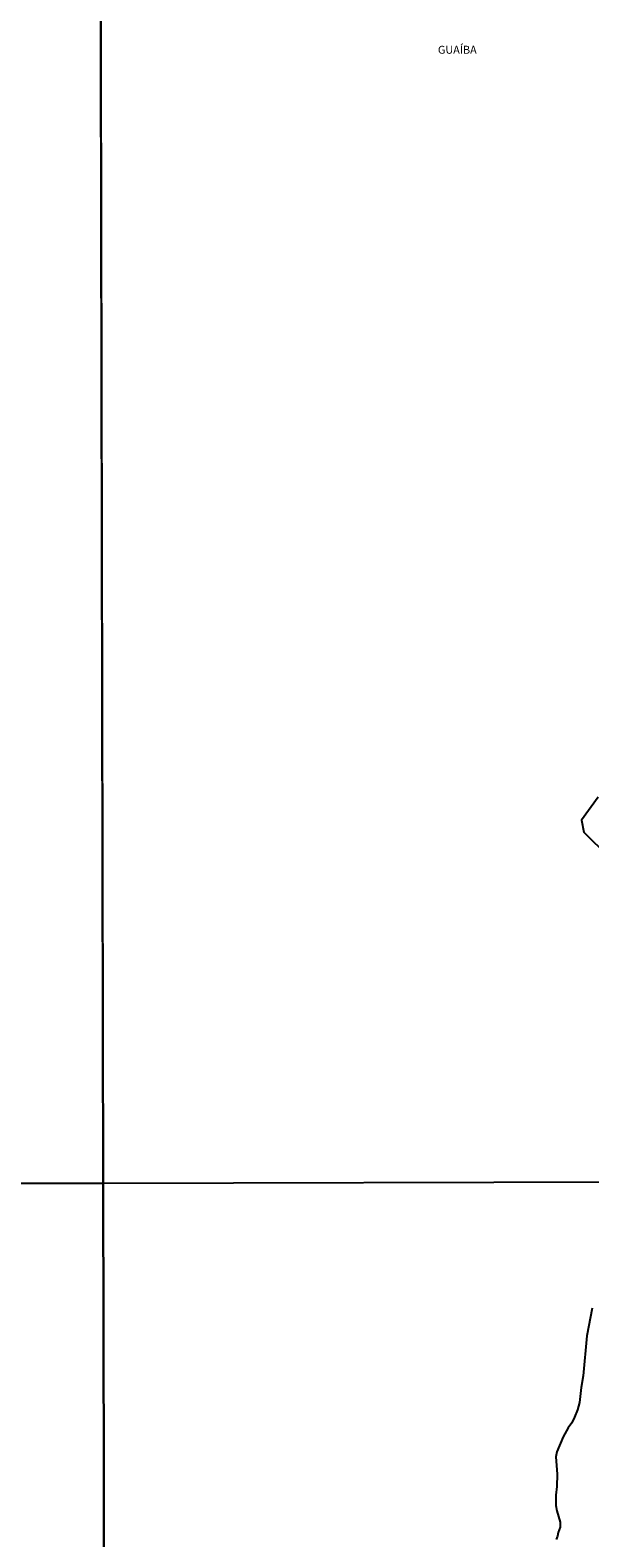
# Model space of a CAD drawing. Units: millimetres. Extents: x 173485 to 178311, y 1668721 to 1671503.
# Drawn here: x 175875 to 176051, y 1670278 to 1670752 of the extents above; entities that cross this region are included whole.
import ezdxf
from ezdxf.enums import TextEntityAlignment as Align

# ---------------------------------------------------------------- set-up
doc = ezdxf.new("R2010")
doc.units = ezdxf.units.MM
for name, color, linetype in [('V-NOME_DOS_LOGRADOUROS', 7, 'Continuous'), ('V-QUADRA', 21, 'Continuous'), ('V-RIO', 71, 'Continuous'), ('X-LIMITE_1000', 7, 'Continuous'), ('X-LIMITE_5000', 1, 'Continuous')]:
    doc.layers.add(name, color=color, linetype=linetype)

# ---------------------------------------------------------------- blocks, each defined once
blk = doc.blocks.new('872FIIIP_img_geo')
at = {"layer": 'V-QUADRA'}
for points in [[(176053.61, 1670510.76), (176048.29, 1670503.49), (176049.05, 1670499.69), (176056.81, 1670492.07)], [(176051.68, 1670349.95), (176049.97, 1670341.24), (176048.89, 1670328.7), (176048.2, 1670325.01), (176047.69, 1670320.29), (176047.09, 1670317.97), (176046.19, 1670315.61), (176045.33, 1670313.89), (176044.19, 1670312.3), (176042.54, 1670309.47), (176040.56, 1670304.79), (176040.24, 1670303.2), (176040.65, 1670297.71), (176040.61, 1670293.8), (176040.31, 1670291.1), (176040.22, 1670287.83), (176040.54, 1670286.2), (176041.64, 1670282.6), (176041.68, 1670281.01), (176041.03, 1670279.33), (176040.84, 1670278.22), (176040.33, 1670277.12)]]:
    blk.add_lwpolyline(points, dxfattribs=at)
at = {"layer": 'V-RIO'}
for points in [[(176053.61, 1670510.76), (176048.29, 1670503.49), (176049.05, 1670499.69), (176056.81, 1670492.07)], [(176051.68, 1670349.95), (176049.97, 1670341.24), (176048.89, 1670328.7), (176048.2, 1670325.01), (176047.69, 1670320.29), (176047.09, 1670317.97), (176046.19, 1670315.61), (176045.33, 1670313.89), (176044.19, 1670312.3), (176042.54, 1670309.47), (176040.56, 1670304.79), (176040.24, 1670303.2), (176040.65, 1670297.71), (176040.61, 1670293.8), (176040.31, 1670291.1), (176040.22, 1670287.83), (176040.54, 1670286.2), (176041.64, 1670282.6), (176041.68, 1670281.01), (176041.03, 1670279.33), (176040.84, 1670278.22), (176040.33, 1670277.12)]]:
    blk.add_lwpolyline(points, dxfattribs=at)
at = {"layer": 'X-LIMITE_1000'}
blk.add_line((178308.15, 1670394.23), (175897.94, 1670389.22), dxfattribs=at)
at = {"layer": 'X-LIMITE_5000'}
blk.add_lwpolyline([(175899.15, 1669834.94), (175897.94, 1670389.22), (175896.83, 1670895.74)], dxfattribs=at)
at = {"layer": 'V-NOME_DOS_LOGRADOUROS'}
blk.add_text('GUAÍBA', height=2.5, dxfattribs=at).set_placement((176003.18, 1670743.87), align=Align.BOTTOM_LEFT)
blk = doc.blocks.new('871JIVP_img_geo')
at = {"layer": 'X-LIMITE_1000'}
blk.add_line((175897.94, 1670389.22), (173487.73, 1670383.68), dxfattribs=at)
at = {"layer": 'X-LIMITE_5000'}
blk.add_lwpolyline([(174931.33, 1671495.64), (175413.42, 1671496.72), (175895.52, 1671497.79), (175896.73, 1670943.5), (175897.94, 1670389.22), (175899.15, 1669834.94)], dxfattribs=at)

msp = doc.modelspace()

# ---------------------------------------------------------------- block references
for name in ['872FIIIP_img_geo', '871JIVP_img_geo']:
    msp.add_blockref(name, (0, 0))

doc.saveas('drawing.dxf')
